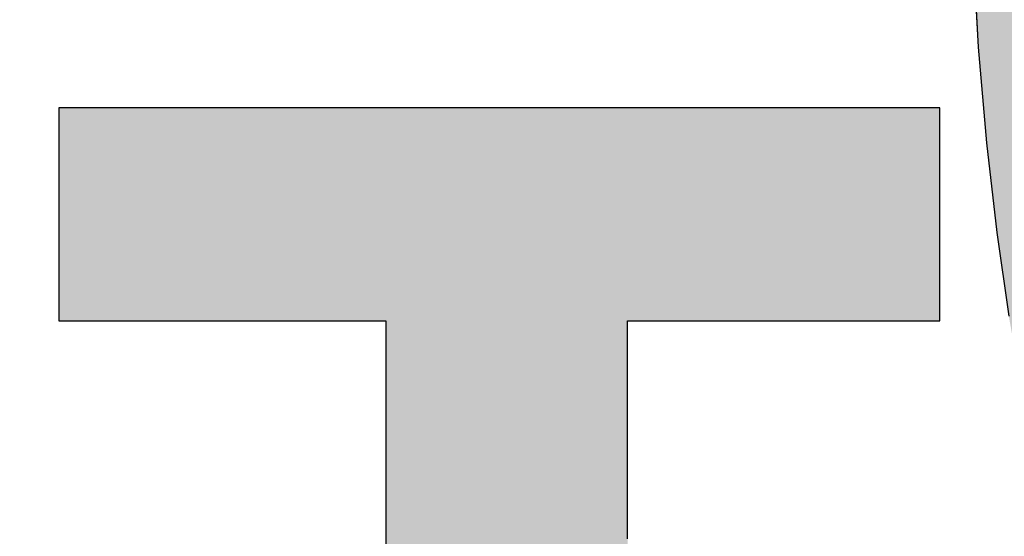
# Model space of a CAD drawing. Extents: x 18 to 402, y 2 to 286.
# Drawn here: x 228 to 232, y 4 to 6 of the extents above; entities that cross this region are included whole.
import ezdxf

# ---------------------------------------------------------------- set-up
doc = ezdxf.new("R2010")
doc.units = 0
doc.header["$LTSCALE"] = 0.25
doc.layers.get('0').update_dxf_attribs({"linetype": 'CONTINUOUS'})
doc.layers.add('1', color=7, linetype='CONTINUOUS')
doc.layers.add('2', color=151, linetype='CONTINUOUS')

# ---------------------------------------------------------------- blocks, each defined once
blk = doc.blocks.new('*G20')
at = {"layer": '2', "color": 151, "linetype": 'CONTINUOUS'}
for points in [[(232.0985, 6.2255), (232.1214, 5.8309), (232.1528, 5.4613), (232.1921, 5.1159), (232.2388, 4.7938)], [(230.7701, 3.9353), (230.7701, 4.0115), (230.7701, 4.0878), (230.7701, 4.1634), (230.7701, 4.2377), (230.7701, 4.3099), (230.7701, 4.3794), (230.7701, 4.4455), (230.7701, 4.5075), (230.7701, 4.5648), (230.7701, 4.6166), (230.7701, 4.6623), (230.7701, 4.7013), (230.7701, 4.7327), (230.7701, 4.756), (230.7701, 4.7705), (230.7701, 4.7755), (230.774, 4.7755), (230.7854, 4.7755), (230.8038, 4.7755), (230.8285, 4.7755), (230.8592, 4.7755), (230.8952, 4.7755), (230.936, 4.7755), (230.9811, 4.7755), (231.0299, 4.7755), (231.082, 4.7755), (231.1367, 4.7755), (231.1936, 4.7755), (231.252, 4.7755), (231.3116, 4.7755), (231.3716, 4.7755), (231.4317, 4.7755), (231.4912, 4.7755), (231.5497, 4.7755), (231.6065, 4.7755), (231.6613, 4.7755), (231.7133, 4.7755), (231.7621, 4.7755), (231.8072, 4.7755), (231.848, 4.7755), (231.884, 4.7755), (231.9147, 4.7755), (231.9395, 4.7755), (231.9578, 4.7755), (231.9692, 4.7755), (231.9732, 4.7755), (231.9732, 4.7782), (231.9732, 4.786), (231.9732, 4.7985), (231.9732, 4.8154), (231.9732, 4.8363), (231.9732, 4.8609), (231.9732, 4.8888), (231.9732, 4.9195), (231.9732, 4.9529), (231.9732, 4.9884), (231.9732, 5.0257), (231.9732, 5.0645), (231.9732, 5.1044), (231.9732, 5.1451), (231.9732, 5.1861), (231.9732, 5.2271), (231.9732, 5.2677), (231.9732, 5.3076), (231.9732, 5.3464), (231.9732, 5.3837), (231.9732, 5.4193), (231.9732, 5.4526), (231.9732, 5.4834), (231.9732, 5.5112), (231.9732, 5.5358), (231.9732, 5.5567), (231.9732, 5.5736), (231.9732, 5.5861), (231.9732, 5.5939), (231.9732, 5.5966), (231.9621, 5.5966), (231.9299, 5.5966), (231.8781, 5.5966), (231.8082, 5.5966), (231.7217, 5.5966), (231.6202, 5.5966), (231.505, 5.5966), (231.3778, 5.5966), (231.24, 5.5966), (231.0932, 5.5966), (230.9388, 5.5966), (230.7784, 5.5966), (230.6134, 5.5966), (230.4455, 5.5966), (230.276, 5.5966), (230.1066, 5.5966), (229.9386, 5.5966), (229.7737, 5.5966), (229.6133, 5.5966), (229.4589, 5.5966), (229.3121, 5.5966), (229.1743, 5.5966), (229.047, 5.5966), (228.9319, 5.5966), (228.8303, 5.5966), (228.7438, 5.5966), (228.6739, 5.5966), (228.6221, 5.5966), (228.5899, 5.5966), (228.5789, 5.5966), (228.5789, 5.5939), (228.5789, 5.5861), (228.5789, 5.5736), (228.5789, 5.5567), (228.5789, 5.5358), (228.5789, 5.5112), (228.5789, 5.4834), (228.5789, 5.4526), (228.5789, 5.4193), (228.5789, 5.3837), (228.5789, 5.3464), (228.5789, 5.3076), (228.5789, 5.2677), (228.5789, 5.2271), (228.5789, 5.1861), (228.5789, 5.1451), (228.5789, 5.1044), (228.5789, 5.0645), (228.5789, 5.0257), (228.5789, 4.9884), (228.5789, 4.9529), (228.5789, 4.9195), (228.5789, 4.8888), (228.5789, 4.8609), (228.5789, 4.8363), (228.5789, 4.8154), (228.5789, 4.7985), (228.5789, 4.786), (228.5789, 4.7782), (228.5789, 4.7755), (228.583, 4.7755), (228.5949, 4.7755), (228.6141, 4.7755), (228.6401, 4.7755), (228.6721, 4.7755), (228.7098, 4.7755), (228.7525, 4.7755), (228.7997, 4.7755), (228.8508, 4.7755), (228.9053, 4.7755), (228.9626, 4.7755), (229.0221, 4.7755), (229.0832, 4.7755), (229.1455, 4.7755), (229.2084, 4.7755), (229.2712, 4.7755), (229.3335, 4.7755), (229.3947, 4.7755), (229.4542, 4.7755), (229.5115, 4.7755), (229.5659, 4.7755), (229.6171, 4.7755), (229.6642, 4.7755), (229.707, 4.7755), (229.7446, 4.7755), (229.7767, 4.7755), (229.8026, 4.7755), (229.8218, 4.7755), (229.8338, 4.7755), (229.8379, 4.7755), (229.8379, 4.7702), (229.8379, 4.7546), (229.8379, 4.7295), (229.8379, 4.6957), (229.8379, 4.6538), (229.8379, 4.6047), (229.8379, 4.5489), (229.8379, 4.4873), (229.8379, 4.4207), (229.8379, 4.3496), (229.8379, 4.2749), (229.8379, 4.1972), (229.8379, 4.1174), (229.8379, 4.0361), (229.8379, 3.9541), (229.8379, 3.8721)]]:
    blk.add_lwpolyline(points, dxfattribs=at)
blk = doc.blocks.new('*G19')
blk.add_blockref('*G20', (0, 0))

msp = doc.modelspace()

# ---------------------------------------------------------------- hatches: boundary and pattern name
at = {"layer": '1', "linetype": 'CONTINUOUS'}
for points in [[(235.0786, 6.595), (235.0786, 6.636), (235.0786, 6.677), (235.0786, 6.7177), (235.0786, 6.7576), (235.0786, 6.7964), (235.0786, 6.8337), (235.0786, 6.8692), (235.0786, 6.9026), (235.0786, 6.9333), (235.0786, 6.9612), (235.0786, 6.9858), (235.0786, 7.0067), (235.0786, 7.0236), (235.0786, 7.0361), (235.0786, 7.0439), (235.0786, 7.0466), (235.0762, 7.0466), (235.0691, 7.0466), (235.0578, 7.0466), (235.0424, 7.0466), (235.0235, 7.0466), (235.0012, 7.0466), (234.976, 7.0466), (234.9481, 7.0466), (234.9179, 7.0466), (234.8857, 7.0466), (234.8519, 7.0466), (234.8167, 7.0466), (234.7806, 7.0466), (234.7438, 7.0466), (234.7066, 7.0466), (234.6695, 7.0466), (234.6327, 7.0466), (234.5965, 7.0466), (234.5614, 7.0466), (234.5275, 7.0466), (234.4953, 7.0466), (234.4651, 7.0466), (234.4372, 7.0466), (234.412, 7.0466), (234.3897, 7.0466), (234.3708, 7.0466), (234.3555, 7.0466), (234.3441, 7.0466), (234.3371, 7.0466), (234.3346, 7.0466), (234.3361, 7.0476), (234.3405, 7.0505), (234.3475, 7.0551), (234.357, 7.0614), (234.3687, 7.0691), (234.3825, 7.0782), (234.3981, 7.0885), (234.4153, 7.0998), (234.434, 7.1122), (234.4539, 7.1253), (234.4748, 7.1391), (234.4965, 7.1534), (234.5189, 7.1682), (234.5416, 7.1832), (234.5646, 7.1984), (234.5875, 7.2135), (234.6103, 7.2285), (234.6326, 7.2433), (234.6544, 7.2576), (234.6753, 7.2714), (234.6952, 7.2846), (234.7138, 7.2969), (234.7311, 7.3083), (234.7467, 7.3186), (234.7604, 7.3277), (234.7722, 7.3354), (234.7816, 7.3416), (234.7887, 7.3463), (234.793, 7.3491), (234.7945, 7.3501), (234.7944, 7.3502), (234.7942, 7.3505), (234.7938, 7.3508), (234.7933, 7.3514), (234.7927, 7.352), (234.7919, 7.3527), (234.7911, 7.3536), (234.7901, 7.3545), (234.7891, 7.3555), (234.788, 7.3566), (234.7869, 7.3578), (234.7857, 7.3589), (234.7845, 7.3602), (234.7832, 7.3614), (234.782, 7.3626), (234.7807, 7.3639), (234.7795, 7.3651), (234.7783, 7.3663), (234.7771, 7.3675), (234.776, 7.3687), (234.7749, 7.3697), (234.7739, 7.3708), (234.7729, 7.3717), (234.7721, 7.3725), (234.7713, 7.3733), (234.7707, 7.3739), (234.7702, 7.3744), (234.7698, 7.3748), (234.7695, 7.3751), (234.7695, 7.3752), (234.7422, 7.4021), (234.7147, 7.4287), (234.6871, 7.455), (234.6592, 7.4808), (234.6311, 7.5063), (234.6028, 7.5315), (234.5743, 7.5563), (234.5455, 7.5808), (234.5165, 7.6049), (234.4872, 7.6287), (234.4577, 7.6523), (234.4278, 7.6755), (234.3977, 7.6984), (234.3673, 7.721), (234.3366, 7.7433), (234.3055, 7.7653), (234.2741, 7.7871), (234.2424, 7.8086), (234.2103, 7.8298), (234.1779, 7.8508), (234.1451, 7.8715), (234.1119, 7.892), (234.0784, 7.9123), (234.0444, 7.9323), (234.0101, 7.9522), (233.9753, 7.9718), (233.9401, 7.9912), (233.9045, 8.0104), (233.8684, 8.0294), (233.8318, 8.0482), (233.8318, 8.0483), (233.8316, 8.0483), (233.8314, 8.0484), (233.8311, 8.0486), (233.8307, 8.0488), (233.8303, 8.049), (233.8298, 8.0493), (233.8292, 8.0496), (233.8286, 8.0499), (233.8279, 8.0502), (233.8273, 8.0506), (233.8265, 8.0509), (233.8258, 8.0513), (233.8251, 8.0517), (233.8243, 8.0521), (233.8236, 8.0525), (233.8228, 8.0529), (233.8221, 8.0532), (233.8214, 8.0536), (233.8207, 8.0539), (233.82, 8.0543), (233.8194, 8.0546), (233.8189, 8.0549), (233.8184, 8.0551), (233.8179, 8.0554), (233.8175, 8.0556), (233.8172, 8.0557), (233.817, 8.0558), (233.8168, 8.0559), (233.8168, 8.0559), (233.8146, 8.0545), (233.8082, 8.0502), (233.7979, 8.0434), (233.784, 8.0341), (233.7668, 8.0227), (233.7466, 8.0093), (233.7236, 7.9941), (233.6983, 7.9773), (233.6709, 7.959), (233.6417, 7.9396), (233.611, 7.9192), (233.5791, 7.898), (233.5463, 7.8762), (233.5128, 7.854), (233.4791, 7.8316), (233.4454, 7.8092), (233.412, 7.787), (233.3792, 7.7652), (233.3473, 7.744), (233.3165, 7.7236), (233.2873, 7.7042), (233.2599, 7.686), (233.2346, 7.6692), (233.2117, 7.654), (233.1915, 7.6406), (233.1743, 7.6291), (233.1604, 7.6199), (233.1501, 7.613), (233.1437, 7.6088), (233.1415, 7.6073), (233.1416, 7.6073), (233.142, 7.607), (233.1426, 7.6067), (233.1434, 7.6062), (233.1445, 7.6056), (233.1457, 7.6049), (233.147, 7.6041), (233.1485, 7.6032), (233.1502, 7.6023), (233.1519, 7.6013), (233.1537, 7.6002), (233.1557, 7.5991), (233.1576, 7.598), (233.1596, 7.5968), (233.1616, 7.5957), (233.1636, 7.5945), (233.1656, 7.5933), (233.1676, 7.5922), (233.1695, 7.5911), (233.1713, 7.5901), (233.1731, 7.589), (233.1747, 7.5881), (233.1762, 7.5872), (233.1776, 7.5864), (233.1788, 7.5857), (233.1798, 7.5851), (233.1806, 7.5847), (233.1813, 7.5843), (233.1816, 7.5841), (233.1818, 7.584), (233.2076, 7.569), (233.2332, 7.5539), (233.2587, 7.5385), (233.2841, 7.5231), (233.3093, 7.5074), (233.3343, 7.4916), (233.3593, 7.4756), (233.3841, 7.4594), (233.4088, 7.443), (233.4334, 7.4265), (233.4579, 7.4097), (233.4823, 7.3927), (233.5066, 7.3755), (233.5308, 7.3581), (233.5549, 7.3405), (233.579, 7.3227), (233.603, 7.3046), (233.627, 7.2863), (233.6509, 7.2678), (233.6748, 7.249), (233.6986, 7.2299), (233.7224, 7.2106), (233.7462, 7.1911), (233.7699, 7.1713), (233.7937, 7.1512), (233.8174, 7.1308), (233.8412, 7.1102), (233.865, 7.0893), (233.8887, 7.0681), (233.9125, 7.0466), (233.9096, 7.0466), (233.9012, 7.0466), (233.8876, 7.0466), (233.8693, 7.0466), (233.8466, 7.0466), (233.8199, 7.0466), (233.7897, 7.0466), (233.7563, 7.0466), (233.7201, 7.0466), (233.6816, 7.0466), (233.6411, 7.0466), (233.599, 7.0466), (233.5557, 7.0466), (233.5116, 7.0466), (233.4672, 7.0466), (233.4227, 7.0466), (233.3786, 7.0466), (233.3353, 7.0466), (233.2932, 7.0466), (233.2527, 7.0466), (233.2142, 7.0466), (233.178, 7.0466), (233.1446, 7.0466), (233.1144, 7.0466), (233.0878, 7.0466), (233.0651, 7.0466), (233.0467, 7.0466), (233.0331, 7.0466), (233.0247, 7.0466), (233.0218, 7.0466), (233.0211, 7.0854), (233.0205, 7.1245), (233.0198, 7.1638), (233.0192, 7.2031), (233.0185, 7.2424), (233.0179, 7.2817), (233.0172, 7.3207), (233.0166, 7.3595), (233.016, 7.398), (233.0154, 7.436), (233.0148, 7.4735), (233.0143, 7.5103), (233.0137, 7.5465), (233.0132, 7.5819), (233.0127, 7.6164), (233.0122, 7.65), (233.0117, 7.6825), (233.0113, 7.714), (233.0109, 7.7441), (233.0105, 7.773), (233.0101, 7.8005), (233.0098, 7.8266), (233.0095, 7.8511), (233.0092, 7.8739), (233.009, 7.895), (233.0088, 7.9143), (233.0087, 7.9316), (233.0086, 7.947), (233.0085, 7.9603), (233.0085, 7.9715), (233.0085, 7.9716), (233.0085, 7.9718), (233.0085, 7.9723), (233.0085, 7.9729), (233.0085, 7.9736), (233.0085, 7.9745), (233.0085, 7.9754), (233.0085, 7.9765), (233.0085, 7.9777), (233.0085, 7.979), (233.0085, 7.9803), (233.0085, 7.9816), (233.0085, 7.983), (233.0085, 7.9845), (233.0085, 7.9859), (233.0085, 7.9874), (233.0085, 7.9888), (233.0085, 7.9902), (233.0085, 7.9916), (233.0085, 7.9929), (233.0085, 7.9941), (233.0085, 7.9953), (233.0085, 7.9964), (233.0085, 7.9974), (233.0085, 7.9983), (233.0085, 7.999), (233.0085, 7.9996), (233.0085, 8), (233.0085, 8.0003), (233.0085, 8.0004), (233.0054, 8.0004), (232.9963, 8.0004), (232.9816, 8.0004), (232.9618, 8.0004), (232.9374, 8.0004), (232.9086, 8.0004), (232.876, 8.0004), (232.84, 8.0004), (232.801, 8.0004), (232.7595, 8.0004), (232.7158, 8.0004), (232.6704, 8.0004), (232.6238, 8.0004), (232.5762, 8.0004), (232.5283, 8.0004), (232.4803, 8.0004), (232.4328, 8.0004), (232.3861, 8.0004), (232.3407, 8.0004), (232.2971, 8.0004), (232.2555, 8.0004), (232.2165, 8.0004), (232.1805, 8.0004), (232.148, 8.0004), (232.1192, 8.0004), (232.0947, 8.0004), (232.075, 8.0004), (232.0603, 8.0004), (232.0512, 8.0004), (232.0481, 8.0004), (232.0481, 8.0003), (232.0481, 8), (232.0481, 7.9996), (232.0481, 7.999), (232.0481, 7.9983), (232.0481, 7.9974), (232.0481, 7.9964), (232.0481, 7.9953), (232.0481, 7.9941), (232.0481, 7.9929), (232.0481, 7.9916), (232.0481, 7.9902), (232.0481, 7.9888), (232.0481, 7.9874), (232.0481, 7.9859), (232.0481, 7.9845), (232.0481, 7.983), (232.0481, 7.9816), (232.0481, 7.9803), (232.0481, 7.979), (232.0481, 7.9777), (232.0481, 7.9765), (232.0481, 7.9754), (232.0481, 7.9745), (232.0481, 7.9736), (232.0481, 7.9729), (232.0481, 7.9723), (232.0481, 7.9718), (232.0481, 7.9716), (232.0481, 7.9715), (232.0481, 7.9571), (232.0482, 7.9398), (232.0484, 7.9199), (232.0487, 7.8974), (232.049, 7.8727), (232.0495, 7.8458), (232.0499, 7.817), (232.0505, 7.7865), (232.051, 7.7544), (232.0517, 7.7209), (232.0523, 7.6862), (232.053, 7.6505), (232.0538, 7.614), (232.0546, 7.5768), (232.0554, 7.5392), (232.0562, 7.5013), (232.0571, 7.4634), (232.0579, 7.4255), (232.0588, 7.388), (232.0597, 7.3509), (232.0606, 7.3144), (232.0615, 7.2788), (232.0624, 7.2442), (232.0633, 7.2109), (232.0641, 7.1789), (232.065, 7.1486), (232.0658, 7.1199), (232.0666, 7.0933), (232.0674, 7.0688), (232.0682, 7.0466), (232.0564, 7.0466), (232.0223, 7.0466), (231.9673, 7.0466), (231.8932, 7.0466), (231.8014, 7.0466), (231.6936, 7.0466), (231.5715, 7.0466), (231.4365, 7.0466), (231.2903, 7.0466), (231.1345, 7.0466), (230.9707, 7.0466), (230.8005, 7.0466), (230.6256, 7.0466), (230.4474, 7.0466), (230.2676, 7.0466), (230.0878, 7.0466), (229.9096, 7.0466), (229.7346, 7.0466), (229.5644, 7.0466), (229.4006, 7.0466), (229.2448, 7.0466), (229.0986, 7.0466), (228.9637, 7.0466), (228.8415, 7.0466), (228.7337, 7.0466), (228.6419, 7.0466), (228.5678, 7.0466), (228.5128, 7.0466), (228.4787, 7.0466), (228.467, 7.0466), (228.467, 7.0439), (228.467, 7.0361), (228.467, 7.0236), (228.467, 7.0067), (228.467, 6.9858), (228.467, 6.9612), (228.467, 6.9333), (228.467, 6.9026), (228.467, 6.8692), (228.467, 6.8337), (228.467, 6.7964), (228.467, 6.7576), (228.467, 6.7177), (228.467, 6.677), (228.467, 6.636), (228.467, 6.595), (228.467, 6.5544), (228.467, 6.5145), (228.467, 6.4757), (228.467, 6.4383), (228.467, 6.4028), (228.467, 6.3695), (228.467, 6.3387), (228.467, 6.3109), (228.467, 6.2863), (228.467, 6.2654), (228.467, 6.2485), (228.467, 6.2359), (228.467, 6.2281), (228.467, 6.2255), (228.4788, 6.2255), (228.5132, 6.2255), (228.5686, 6.2255), (228.6434, 6.2255), (228.736, 6.2255), (228.8446, 6.2255), (228.9678, 6.2255), (229.1039, 6.2255), (229.2514, 6.2255), (229.4085, 6.2255), (229.5736, 6.2255), (229.7452, 6.2255), (229.9217, 6.2255), (230.1014, 6.2255), (230.2827, 6.2255), (230.464, 6.2255), (230.6437, 6.2255), (230.8202, 6.2255), (230.9918, 6.2255), (231.157, 6.2255), (231.3141, 6.2255), (231.4615, 6.2255), (231.5976, 6.2255), (231.7208, 6.2255), (231.8295, 6.2255), (231.922, 6.2255), (231.9968, 6.2255), (232.0522, 6.2255), (232.0866, 6.2255), (232.0985, 6.2255), (232.1214, 5.8309), (232.1528, 5.4613), (232.1921, 5.1159), (232.2388, 4.7938), (232.2921, 4.4942), (232.3517, 4.2163), (232.4168, 3.9594), (232.4869, 3.7225), (232.5615, 3.5049), (232.6399, 3.3057), (232.7217, 3.1242), (232.8061, 2.9595), (232.8927, 2.8108), (232.9809, 2.6773), (233.07, 2.5582), (233.1595, 2.4527), (233.2489, 2.36), (233.3375, 2.2792), (233.4248, 2.2095), (233.5102, 2.1502), (233.5932, 2.1004), (233.6731, 2.0592), (233.7493, 2.026), (233.8214, 1.9998), (233.8887, 1.9799), (233.9507, 1.9654), (234.0067, 1.9556), (234.0562, 1.9496), (234.0987, 1.9466), (234.1335, 1.9457), (234.167, 1.9465), (234.2012, 1.9489), (234.2361, 1.9531), (234.2715, 1.9592), (234.3075, 1.9673), (234.344, 1.9776), (234.3809, 1.9903), (234.4181, 2.0054), (234.4555, 2.0231), (234.4931, 2.0435), (234.5309, 2.0669), (234.5687, 2.0932), (234.6065, 2.1227), (234.6443, 2.1554), (234.6819, 2.1916), (234.7192, 2.2314), (234.7563, 2.2748), (234.7931, 2.3222), (234.8294, 2.3734), (234.8653, 2.4288), (234.9006, 2.4885), (234.9353, 2.5525), (234.9693, 2.6211), (235.0026, 2.6943), (235.035, 2.7724), (235.0666, 2.8554), (235.0972, 2.9435), (235.1268, 3.0367), (235.1553, 3.1354), (235.1827, 3.2395), (235.1827, 3.2396), (235.1827, 3.2397), (235.1828, 3.24), (235.1829, 3.2403), (235.1829, 3.2406), (235.1831, 3.2411), (235.1832, 3.2416), (235.1833, 3.2422), (235.1835, 3.2428), (235.1836, 3.2434), (235.1838, 3.2441), (235.184, 3.2448), (235.1842, 3.2456), (235.1844, 3.2463), (235.1845, 3.2471), (235.1847, 3.2478), (235.1849, 3.2486), (235.1851, 3.2493), (235.1853, 3.25), (235.1854, 3.2507), (235.1856, 3.2513), (235.1858, 3.2519), (235.1859, 3.2525), (235.186, 3.253), (235.1861, 3.2535), (235.1862, 3.2539), (235.1863, 3.2542), (235.1864, 3.2544), (235.1864, 3.2545), (235.1864, 3.2546), (235.1844, 3.2568), (235.1784, 3.2633), (235.1689, 3.2738), (235.156, 3.2879), (235.14, 3.3054), (235.1213, 3.3259), (235.1001, 3.3492), (235.0766, 3.3749), (235.0512, 3.4028), (235.0241, 3.4324), (234.9956, 3.4636), (234.966, 3.4961), (234.9356, 3.5294), (234.9046, 3.5633), (234.8733, 3.5976), (234.8421, 3.6318), (234.8111, 3.6658), (234.7807, 3.6991), (234.7511, 3.7315), (234.7226, 3.7627), (234.6955, 3.7924), (234.6701, 3.8202), (234.6466, 3.846), (234.6254, 3.8692), (234.6067, 3.8898), (234.5907, 3.9072), (234.5778, 3.9214), (234.5683, 3.9318), (234.5623, 3.9383), (234.5603, 3.9406), (234.5602, 3.9404), (234.5601, 3.9399), (234.5599, 3.9392), (234.5596, 3.9381), (234.5592, 3.9368), (234.5588, 3.9353), (234.5584, 3.9336), (234.5578, 3.9317), (234.5573, 3.9297), (234.5567, 3.9275), (234.556, 3.9252), (234.5554, 3.9228), (234.5547, 3.9204), (234.554, 3.9179), (234.5533, 3.9154), (234.5526, 3.9129), (234.5519, 3.9104), (234.5512, 3.9079), (234.5506, 3.9055), (234.55, 3.9032), (234.5494, 3.9011), (234.5488, 3.899), (234.5483, 3.8971), (234.5478, 3.8954), (234.5474, 3.8939), (234.547, 3.8926), (234.5467, 3.8916), (234.5465, 3.8908), (234.5464, 3.8903), (234.5463, 3.8902), (234.5393, 3.8646), (234.5315, 3.8365), (234.523, 3.8063), (234.5138, 3.774), (234.5039, 3.74), (234.4933, 3.7045), (234.482, 3.6677), (234.47, 3.6299), (234.4574, 3.5912), (234.4442, 3.5519), (234.4303, 3.5123), (234.4157, 3.4726), (234.4005, 3.433), (234.3848, 3.3937), (234.3684, 3.355), (234.3514, 3.3171), (234.3338, 3.2803), (234.3157, 3.2447), (234.297, 3.2106), (234.2777, 3.1783), (234.2579, 3.1479), (234.2376, 3.1198), (234.2167, 3.0941), (234.1953, 3.0711), (234.1734, 3.0509), (234.151, 3.0339), (234.1281, 3.0203), (234.1047, 3.0103), (234.0809, 3.0041), (234.0565, 3.002), (234.0254, 3.0057), (233.9924, 3.0167), (233.9577, 3.0351), (233.9215, 3.0608), (233.8839, 3.0938), (233.8452, 3.1341), (233.8056, 3.1816), (233.7651, 3.2363), (233.724, 3.2982), (233.6826, 3.3674), (233.6408, 3.4436), (233.599, 3.5271), (233.5574, 3.6176), (233.516, 3.7153), (233.4752, 3.82), (233.435, 3.9318), (233.3956, 4.0506), (233.3573, 4.1764), (233.3202, 4.3092), (233.2845, 4.449), (233.2504, 4.5957), (233.2181, 4.7494), (233.1877, 4.91), (233.1594, 5.0774), (233.1334, 5.2517), (233.11, 5.4329), (233.0891, 5.6209), (233.0712, 5.8156), (233.0563, 6.0172), (233.0446, 6.2255), (233.0512, 6.2255), (233.0705, 6.2255), (233.1015, 6.2255), (233.1434, 6.2255), (233.1953, 6.2255), (233.2561, 6.2255), (233.3251, 6.2255), (233.4014, 6.2255), (233.4839, 6.2255), (233.5719, 6.2255), (233.6644, 6.2255), (233.7606, 6.2255), (233.8594, 6.2255), (233.96, 6.2255), (234.0616, 6.2255), (234.1631, 6.2255), (234.2638, 6.2255), (234.3626, 6.2255), (234.4588, 6.2255), (234.5513, 6.2255), (234.6392, 6.2255), (234.7218, 6.2255), (234.7981, 6.2255), (234.8671, 6.2255), (234.9279, 6.2255), (234.9798, 6.2255), (235.0216, 6.2255), (235.0527, 6.2255), (235.072, 6.2255), (235.0786, 6.2255), (235.0786, 6.2281), (235.0786, 6.2359), (235.0786, 6.2485), (235.0786, 6.2654), (235.0786, 6.2863), (235.0786, 6.3109), (235.0786, 6.3387), (235.0786, 6.3695), (235.0786, 6.4028), (235.0786, 6.4383), (235.0786, 6.4757), (235.0786, 6.5145), (235.0786, 6.5544)], [(231.9732, 5.1451), (231.9732, 5.1861), (231.9732, 5.2271), (231.9732, 5.2677), (231.9732, 5.3076), (231.9732, 5.3464), (231.9732, 5.3837), (231.9732, 5.4193), (231.9732, 5.4526), (231.9732, 5.4834), (231.9732, 5.5112), (231.9732, 5.5358), (231.9732, 5.5567), (231.9732, 5.5736), (231.9732, 5.5861), (231.9732, 5.5939), (231.9732, 5.5966), (231.9621, 5.5966), (231.9299, 5.5966), (231.8781, 5.5966), (231.8082, 5.5966), (231.7217, 5.5966), (231.6202, 5.5966), (231.505, 5.5966), (231.3778, 5.5966), (231.24, 5.5966), (231.0932, 5.5966), (230.9388, 5.5966), (230.7784, 5.5966), (230.6134, 5.5966), (230.4455, 5.5966), (230.276, 5.5966), (230.1066, 5.5966), (229.9386, 5.5966), (229.7737, 5.5966), (229.6133, 5.5966), (229.4589, 5.5966), (229.3121, 5.5966), (229.1743, 5.5966), (229.047, 5.5966), (228.9319, 5.5966), (228.8303, 5.5966), (228.7438, 5.5966), (228.6739, 5.5966), (228.6221, 5.5966), (228.5899, 5.5966), (228.5789, 5.5966), (228.5789, 5.5939), (228.5789, 5.5861), (228.5789, 5.5736), (228.5789, 5.5567), (228.5789, 5.5358), (228.5789, 5.5112), (228.5789, 5.4834), (228.5789, 5.4526), (228.5789, 5.4193), (228.5789, 5.3837), (228.5789, 5.3464), (228.5789, 5.3076), (228.5789, 5.2677), (228.5789, 5.2271), (228.5789, 5.1861), (228.5789, 5.1451), (228.5789, 5.1044), (228.5789, 5.0645), (228.5789, 5.0257), (228.5789, 4.9884), (228.5789, 4.9529), (228.5789, 4.9195), (228.5789, 4.8888), (228.5789, 4.8609), (228.5789, 4.8363), (228.5789, 4.8154), (228.5789, 4.7985), (228.5789, 4.786), (228.5789, 4.7782), (228.5789, 4.7755), (228.583, 4.7755), (228.5949, 4.7755), (228.6141, 4.7755), (228.6401, 4.7755), (228.6721, 4.7755), (228.7098, 4.7755), (228.7525, 4.7755), (228.7997, 4.7755), (228.8508, 4.7755), (228.9053, 4.7755), (228.9626, 4.7755), (229.0221, 4.7755), (229.0832, 4.7755), (229.1455, 4.7755), (229.2084, 4.7755), (229.2712, 4.7755), (229.3335, 4.7755), (229.3947, 4.7755), (229.4542, 4.7755), (229.5115, 4.7755), (229.5659, 4.7755), (229.6171, 4.7755), (229.6642, 4.7755), (229.707, 4.7755), (229.7446, 4.7755), (229.7767, 4.7755), (229.8026, 4.7755), (229.8218, 4.7755), (229.8338, 4.7755), (229.8379, 4.7755), (229.8379, 4.7702), (229.8379, 4.7546), (229.8379, 4.7295), (229.8379, 4.6957), (229.8379, 4.6538), (229.8379, 4.6047), (229.8379, 4.5489), (229.8379, 4.4873), (229.8379, 4.4207), (229.8379, 4.3496), (229.8379, 4.2749), (229.8379, 4.1972), (229.8379, 4.1174), (229.8379, 4.0361), (229.8379, 3.9541), (229.8379, 3.8721), (229.8379, 3.7908), (229.8379, 3.7109), (229.8379, 3.6333), (229.8379, 3.5586), (229.8379, 3.4875), (229.8379, 3.4208), (229.8379, 3.3592), (229.8379, 3.3035), (229.8379, 3.2543), (229.8379, 3.2125), (229.8379, 3.1787), (229.8379, 3.1536), (229.8379, 3.138), (229.8379, 3.1327), (229.7799, 3.1267), (229.7232, 3.1208), (229.6678, 3.1152), (229.6135, 3.1098), (229.5604, 3.1045), (229.5084, 3.0994), (229.4574, 3.0944), (229.4074, 3.0896), (229.3584, 3.0849), (229.3102, 3.0804), (229.2629, 3.076), (229.2164, 3.0717), (229.1706, 3.0676), (229.1255, 3.0635), (229.0811, 3.0596), (229.0373, 3.0558), (228.994, 3.052), (228.9512, 3.0483), (228.9089, 3.0447), (228.8669, 3.0412), (228.8253, 3.0377), (228.784, 3.0343), (228.743, 3.031), (228.7022, 3.0276), (228.6615, 3.0244), (228.6209, 3.0211), (228.5804, 3.0179), (228.5399, 3.0147), (228.4993, 3.0115), (228.4586, 3.0083), (228.4585, 3.0083), (228.4582, 3.0083), (228.4578, 3.0082), (228.4571, 3.0082), (228.4563, 3.0081), (228.4554, 3.008), (228.4544, 3.008), (228.4532, 3.0079), (228.452, 3.0078), (228.4506, 3.0077), (228.4492, 3.0075), (228.4478, 3.0074), (228.4463, 3.0073), (228.4447, 3.0072), (228.4432, 3.0071), (228.4417, 3.0069), (228.4401, 3.0068), (228.4386, 3.0067), (228.4372, 3.0066), (228.4358, 3.0065), (228.4344, 3.0064), (228.4332, 3.0063), (228.432, 3.0062), (228.431, 3.0061), (228.4301, 3.006), (228.4293, 3.006), (228.4286, 3.0059), (228.4282, 3.0059), (228.4279, 3.0059), (228.4278, 3.0059), (228.4282, 3.003), (228.4294, 2.9947), (228.4313, 2.9814), (228.434, 2.9635), (228.4372, 2.9412), (228.441, 2.9151), (228.4454, 2.8856), (228.4501, 2.8529), (228.4553, 2.8175), (228.4608, 2.7797), (228.4666, 2.7401), (228.4726, 2.6989), (228.4788, 2.6565), (228.4851, 2.6133), (228.4915, 2.5698), (228.4979, 2.5262), (228.5042, 2.4831), (228.5104, 2.4407), (228.5164, 2.3995), (228.5222, 2.3598), (228.5277, 2.3221), (228.5329, 2.2867), (228.5376, 2.254), (228.542, 2.2244), (228.5458, 2.1983), (228.549, 2.1761), (228.5517, 2.1581), (228.5536, 2.1448), (228.5548, 2.1365), (228.5552, 2.1337), (228.5553, 2.1337), (228.5556, 2.1337), (228.556, 2.1338), (228.5566, 2.1338), (228.5573, 2.1339), (228.5581, 2.134), (228.5591, 2.1341), (228.5601, 2.1342), (228.5612, 2.1343), (228.5625, 2.1345), (228.5637, 2.1346), (228.565, 2.1348), (228.5664, 2.1349), (228.5678, 2.135), (228.5692, 2.1352), (228.5706, 2.1353), (228.5719, 2.1355), (228.5733, 2.1356), (228.5746, 2.1358), (228.5759, 2.1359), (228.5771, 2.136), (228.5782, 2.1362), (228.5793, 2.1363), (228.5802, 2.1364), (228.581, 2.1365), (228.5817, 2.1365), (228.5823, 2.1366), (228.5827, 2.1367), (228.583, 2.1367), (228.5831, 2.1367), (228.7055, 2.1501), (228.8288, 2.1637), (228.953, 2.1775), (229.0778, 2.1915), (229.2033, 2.2057), (229.3293, 2.2201), (229.4556, 2.2347), (229.5821, 2.2495), (229.7088, 2.2645), (229.8354, 2.2797), (229.9619, 2.2951), (230.0882, 2.3107), (230.2141, 2.3265), (230.3395, 2.3425), (230.4643, 2.3587), (230.5884, 2.3751), (230.7116, 2.3917), (230.8338, 2.4085), (230.9549, 2.4255), (231.0749, 2.4428), (231.1934, 2.4602), (231.3106, 2.4779), (231.4261, 2.4957), (231.54, 2.5138), (231.652, 2.5321), (231.7621, 2.5506), (231.8701, 2.5693), (231.9759, 2.5882), (232.0795, 2.6073), (232.1806, 2.6267), (232.1806, 2.6267), (232.1809, 2.6267), (232.1812, 2.6268), (232.1817, 2.6269), (232.1823, 2.627), (232.183, 2.6272), (232.1838, 2.6273), (232.1847, 2.6275), (232.1857, 2.6277), (232.1867, 2.6279), (232.1878, 2.6281), (232.1889, 2.6283), (232.19, 2.6285), (232.1912, 2.6288), (232.1924, 2.629), (232.1936, 2.6292), (232.1947, 2.6295), (232.1959, 2.6297), (232.197, 2.6299), (232.1981, 2.6301), (232.1991, 2.6303), (232.2001, 2.6305), (232.201, 2.6307), (232.2018, 2.6309), (232.2025, 2.631), (232.2031, 2.6311), (232.2036, 2.6312), (232.2039, 2.6313), (232.2041, 2.6313), (232.2042, 2.6314), (232.2042, 2.634), (232.2041, 2.6418), (232.204, 2.6543), (232.2039, 2.6712), (232.2037, 2.6921), (232.2034, 2.7167), (232.2032, 2.7445), (232.2029, 2.7753), (232.2026, 2.8086), (232.2023, 2.8441), (232.2019, 2.8814), (232.2016, 2.9201), (232.2012, 2.96), (232.2009, 3.0006), (232.2005, 3.0416), (232.2001, 3.0825), (232.1997, 3.1231), (232.1994, 3.163), (232.199, 3.2018), (232.1987, 3.2391), (232.1984, 3.2746), (232.1981, 3.3079), (232.1978, 3.3386), (232.1975, 3.3665), (232.1973, 3.391), (232.1971, 3.4119), (232.197, 3.4288), (232.1968, 3.4413), (232.1968, 3.4491), (232.1967, 3.4518), (232.1965, 3.4518), (232.1956, 3.4516), (232.1943, 3.4514), (232.1924, 3.4511), (232.1902, 3.4508), (232.1875, 3.4504), (232.1845, 3.45), (232.1812, 3.4495), (232.1776, 3.4489), (232.1738, 3.4483), (232.1697, 3.4477), (232.1655, 3.4471), (232.1612, 3.4464), (232.1568, 3.4458), (232.1524, 3.4451), (232.148, 3.4444), (232.1436, 3.4438), (232.1393, 3.4431), (232.1351, 3.4425), (232.1311, 3.4419), (232.1272, 3.4413), (232.1236, 3.4408), (232.1203, 3.4403), (232.1173, 3.4398), (232.1147, 3.4394), (232.1124, 3.4391), (232.1106, 3.4388), (232.1092, 3.4386), (232.1084, 3.4385), (232.1081, 3.4384), (232.0726, 3.433), (232.0366, 3.4276), (232, 3.422), (231.9628, 3.4164), (231.925, 3.4106), (231.8866, 3.4049), (231.8476, 3.399), (231.808, 3.393), (231.7678, 3.387), (231.727, 3.3809), (231.6855, 3.3748), (231.6435, 3.3686), (231.6007, 3.3623), (231.5574, 3.356), (231.5133, 3.3496), (231.4686, 3.3431), (231.4233, 3.3366), (231.3772, 3.33), (231.3305, 3.3234), (231.2831, 3.3167), (231.2351, 3.31), (231.1863, 3.3032), (231.1368, 3.2964), (231.0866, 3.2895), (231.0357, 3.2826), (230.984, 3.2757), (230.9317, 3.2687), (230.8785, 3.2617), (230.8247, 3.2547), (230.7701, 3.2476), (230.7701, 3.2526), (230.7701, 3.267), (230.7701, 3.2904), (230.7701, 3.3218), (230.7701, 3.3608), (230.7701, 3.4065), (230.7701, 3.4583), (230.7701, 3.5156), (230.7701, 3.5776), (230.7701, 3.6437), (230.7701, 3.7132), (230.7701, 3.7854), (230.7701, 3.8597), (230.7701, 3.9353), (230.7701, 4.0115), (230.7701, 4.0878), (230.7701, 4.1634), (230.7701, 4.2377), (230.7701, 4.3099), (230.7701, 4.3794), (230.7701, 4.4455), (230.7701, 4.5075), (230.7701, 4.5648), (230.7701, 4.6166), (230.7701, 4.6623), (230.7701, 4.7013), (230.7701, 4.7327), (230.7701, 4.756), (230.7701, 4.7705), (230.7701, 4.7755), (230.774, 4.7755), (230.7854, 4.7755), (230.8038, 4.7755), (230.8285, 4.7755), (230.8592, 4.7755), (230.8952, 4.7755), (230.936, 4.7755), (230.9811, 4.7755), (231.0299, 4.7755), (231.082, 4.7755), (231.1367, 4.7755), (231.1936, 4.7755), (231.252, 4.7755), (231.3116, 4.7755), (231.3716, 4.7755), (231.4317, 4.7755), (231.4912, 4.7755), (231.5497, 4.7755), (231.6065, 4.7755), (231.6613, 4.7755), (231.7133, 4.7755), (231.7621, 4.7755), (231.8072, 4.7755), (231.848, 4.7755), (231.884, 4.7755), (231.9147, 4.7755), (231.9395, 4.7755), (231.9578, 4.7755), (231.9692, 4.7755), (231.9732, 4.7755), (231.9732, 4.7782), (231.9732, 4.786), (231.9732, 4.7985), (231.9732, 4.8154), (231.9732, 4.8363), (231.9732, 4.8609), (231.9732, 4.8888), (231.9732, 4.9195), (231.9732, 4.9529), (231.9732, 4.9884), (231.9732, 5.0257), (231.9732, 5.0645), (231.9732, 5.1044)]]:
    msp.add_hatch(color=7, dxfattribs=at).paths.add_polyline_path(points, flags=0)

# ---------------------------------------------------------------- linework, layer by layer
at = {"layer": '1', "color": 7, "linetype": 'CONTINUOUS'}
for p, q in [((232.0985, 6.2255), (232.1214, 5.8309)), ((232.1214, 5.8309), (232.1528, 5.4613)), ((228.5899, 5.5966), (228.5789, 5.5966)), ((228.5789, 5.5966), (228.5789, 5.5939)), ((228.5789, 5.5939), (228.5789, 5.5861)), ((228.5789, 5.5861), (228.5789, 5.5736)), ((228.6221, 5.5966), (228.5899, 5.5966)), ((228.6739, 5.5966), (228.6221, 5.5966)), ((228.7438, 5.5966), (228.6739, 5.5966)), ((228.8303, 5.5966), (228.7438, 5.5966)), ((228.9319, 5.5966), (228.8303, 5.5966)), ((229.047, 5.5966), (228.9319, 5.5966)), ((229.1743, 5.5966), (229.047, 5.5966)), ((229.3121, 5.5966), (229.1743, 5.5966)), ((229.4589, 5.5966), (229.3121, 5.5966)), ((229.6133, 5.5966), (229.4589, 5.5966)), ((229.7737, 5.5966), (229.6133, 5.5966)), ((229.9386, 5.5966), (229.7737, 5.5966)), ((230.1066, 5.5966), (229.9386, 5.5966)), ((230.276, 5.5966), (230.1066, 5.5966)), ((230.4455, 5.5966), (230.276, 5.5966)), ((230.6134, 5.5966), (230.4455, 5.5966)), ((230.7784, 5.5966), (230.6134, 5.5966)), ((230.9388, 5.5966), (230.7784, 5.5966)), ((231.0932, 5.5966), (230.9388, 5.5966)), ((231.24, 5.5966), (231.0932, 5.5966)), ((231.3778, 5.5966), (231.24, 5.5966)), ((231.505, 5.5966), (231.3778, 5.5966)), ((231.6202, 5.5966), (231.505, 5.5966)), ((231.7217, 5.5966), (231.6202, 5.5966)), ((231.8082, 5.5966), (231.7217, 5.5966)), ((231.8781, 5.5966), (231.8082, 5.5966)), ((231.9299, 5.5966), (231.8781, 5.5966)), ((231.9621, 5.5966), (231.9299, 5.5966)), ((231.9732, 5.5966), (231.9621, 5.5966)), ((231.9732, 5.5939), (231.9732, 5.5966)), ((231.9732, 5.5861), (231.9732, 5.5939)), ((231.9732, 5.5736), (231.9732, 5.5861)), ((228.5789, 5.5736), (228.5789, 5.5567)), ((228.5789, 5.5567), (228.5789, 5.5358)), ((231.9732, 5.5567), (231.9732, 5.5736)), ((231.9732, 5.5358), (231.9732, 5.5567)), ((228.5789, 5.5358), (228.5789, 5.5112)), ((228.5789, 5.5112), (228.5789, 5.4834)), ((231.9732, 5.5112), (231.9732, 5.5358)), ((231.9732, 5.4834), (231.9732, 5.5112)), ((228.5789, 5.4834), (228.5789, 5.4526)), ((231.9732, 5.4526), (231.9732, 5.4834)), ((228.5789, 5.4526), (228.5789, 5.4193)), ((231.9732, 5.4193), (231.9732, 5.4526)), ((232.1528, 5.4613), (232.1921, 5.1159)), ((228.5789, 5.4193), (228.5789, 5.3837)), ((231.9732, 5.3837), (231.9732, 5.4193)), ((228.5789, 5.3837), (228.5789, 5.3464)), ((231.9732, 5.3464), (231.9732, 5.3837)), ((228.5789, 5.3464), (228.5789, 5.3076)), ((231.9732, 5.3076), (231.9732, 5.3464)), ((228.5789, 5.3076), (228.5789, 5.2677)), ((231.9732, 5.2677), (231.9732, 5.3076)), ((228.5789, 5.2677), (228.5789, 5.2271)), ((231.9732, 5.2271), (231.9732, 5.2677)), ((228.5789, 5.2271), (228.5789, 5.1861)), ((231.9732, 5.1861), (231.9732, 5.2271)), ((228.5789, 5.1861), (228.5789, 5.1451)), ((231.9732, 5.1451), (231.9732, 5.1861)), ((228.5789, 5.1451), (228.5789, 5.1044)), ((231.9732, 5.1044), (231.9732, 5.1451)), ((228.5789, 5.1044), (228.5789, 5.0645)), ((231.9732, 5.0645), (231.9732, 5.1044)), ((232.1921, 5.1159), (232.2388, 4.7938)), ((228.5789, 5.0645), (228.5789, 5.0257)), ((231.9732, 5.0257), (231.9732, 5.0645)), ((228.5789, 5.0257), (228.5789, 4.9884)), ((231.9732, 4.9884), (231.9732, 5.0257)), ((228.5789, 4.9884), (228.5789, 4.9529)), ((231.9732, 4.9529), (231.9732, 4.9884)), ((228.5789, 4.9529), (228.5789, 4.9195)), ((231.9732, 4.9195), (231.9732, 4.9529)), ((228.5789, 4.9195), (228.5789, 4.8888)), ((231.9732, 4.8888), (231.9732, 4.9195)), ((228.5789, 4.8888), (228.5789, 4.8609)), ((228.5789, 4.8609), (228.5789, 4.8363)), ((231.9732, 4.8609), (231.9732, 4.8888)), ((231.9732, 4.8363), (231.9732, 4.8609)), ((228.5789, 4.8363), (228.5789, 4.8154)), ((231.9732, 4.8154), (231.9732, 4.8363)), ((228.5789, 4.8154), (228.5789, 4.7985)), ((228.5789, 4.7985), (228.5789, 4.786)), ((228.5789, 4.786), (228.5789, 4.7782)), ((231.9732, 4.7985), (231.9732, 4.8154)), ((231.9732, 4.786), (231.9732, 4.7985)), ((231.9732, 4.7782), (231.9732, 4.786)), ((228.5789, 4.7782), (228.5789, 4.7755)), ((228.5789, 4.7755), (228.583, 4.7755)), ((228.583, 4.7755), (228.5949, 4.7755)), ((228.5949, 4.7755), (228.6141, 4.7755)), ((228.6141, 4.7755), (228.6401, 4.7755)), ((228.6401, 4.7755), (228.6721, 4.7755)), ((228.6721, 4.7755), (228.7098, 4.7755)), ((228.7098, 4.7755), (228.7525, 4.7755)), ((228.7525, 4.7755), (228.7997, 4.7755)), ((228.7997, 4.7755), (228.8508, 4.7755)), ((228.8508, 4.7755), (228.9053, 4.7755)), ((228.9053, 4.7755), (228.9626, 4.7755)), ((228.9626, 4.7755), (229.0221, 4.7755)), ((229.0221, 4.7755), (229.0832, 4.7755)), ((229.0832, 4.7755), (229.1455, 4.7755)), ((229.1455, 4.7755), (229.2084, 4.7755)), ((229.2084, 4.7755), (229.2712, 4.7755)), ((229.2712, 4.7755), (229.3335, 4.7755)), ((229.3335, 4.7755), (229.3947, 4.7755)), ((229.3947, 4.7755), (229.4542, 4.7755)), ((229.4542, 4.7755), (229.5115, 4.7755)), ((229.5115, 4.7755), (229.5659, 4.7755)), ((229.5659, 4.7755), (229.6171, 4.7755)), ((229.6171, 4.7755), (229.6642, 4.7755)), ((229.6642, 4.7755), (229.707, 4.7755)), ((229.707, 4.7755), (229.7446, 4.7755)), ((229.7446, 4.7755), (229.7767, 4.7755)), ((229.7767, 4.7755), (229.8026, 4.7755)), ((229.8026, 4.7755), (229.8218, 4.7755)), ((229.8218, 4.7755), (229.8338, 4.7755)), ((229.8338, 4.7755), (229.8379, 4.7755)), ((229.8379, 4.7755), (229.8379, 4.7702)), ((229.8379, 4.7702), (229.8379, 4.7546)), ((229.8379, 4.7546), (229.8379, 4.7295)), ((230.7701, 4.7705), (230.7701, 4.7755)), ((230.7701, 4.7755), (230.774, 4.7755)), ((230.7701, 4.756), (230.7701, 4.7705)), ((230.7701, 4.7327), (230.7701, 4.756)), ((230.774, 4.7755), (230.7854, 4.7755)), ((230.7854, 4.7755), (230.8038, 4.7755)), ((230.8038, 4.7755), (230.8285, 4.7755)), ((230.8285, 4.7755), (230.8592, 4.7755)), ((230.8592, 4.7755), (230.8952, 4.7755)), ((230.8952, 4.7755), (230.936, 4.7755)), ((230.936, 4.7755), (230.9811, 4.7755)), ((230.9811, 4.7755), (231.0299, 4.7755)), ((231.0299, 4.7755), (231.082, 4.7755)), ((231.082, 4.7755), (231.1367, 4.7755)), ((231.1367, 4.7755), (231.1936, 4.7755)), ((231.1936, 4.7755), (231.252, 4.7755)), ((231.252, 4.7755), (231.3116, 4.7755)), ((231.3116, 4.7755), (231.3716, 4.7755)), ((231.3716, 4.7755), (231.4317, 4.7755)), ((231.4317, 4.7755), (231.4912, 4.7755)), ((231.4912, 4.7755), (231.5497, 4.7755)), ((231.5497, 4.7755), (231.6065, 4.7755)), ((231.6065, 4.7755), (231.6613, 4.7755)), ((231.6613, 4.7755), (231.7133, 4.7755)), ((231.7133, 4.7755), (231.7621, 4.7755)), ((231.7621, 4.7755), (231.8072, 4.7755)), ((231.8072, 4.7755), (231.848, 4.7755)), ((231.848, 4.7755), (231.884, 4.7755)), ((231.884, 4.7755), (231.9147, 4.7755)), ((231.9147, 4.7755), (231.9395, 4.7755)), ((231.9395, 4.7755), (231.9578, 4.7755)), ((231.9578, 4.7755), (231.9692, 4.7755)), ((231.9692, 4.7755), (231.9732, 4.7755)), ((231.9732, 4.7755), (231.9732, 4.7782)), ((229.8379, 4.7295), (229.8379, 4.6957)), ((230.7701, 4.7013), (230.7701, 4.7327)), ((229.8379, 4.6957), (229.8379, 4.6538)), ((230.7701, 4.6623), (230.7701, 4.7013)), ((229.8379, 4.6538), (229.8379, 4.6047)), ((230.7701, 4.6166), (230.7701, 4.6623)), ((229.8379, 4.6047), (229.8379, 4.5489)), ((230.7701, 4.5648), (230.7701, 4.6166)), ((230.7701, 4.5075), (230.7701, 4.5648)), ((229.8379, 4.5489), (229.8379, 4.4873)), ((229.8379, 4.4873), (229.8379, 4.4207)), ((230.7701, 4.4455), (230.7701, 4.5075)), ((230.7701, 4.3794), (230.7701, 4.4455)), ((229.8379, 4.4207), (229.8379, 4.3496)), ((230.7701, 4.3099), (230.7701, 4.3794)), ((229.8379, 4.3496), (229.8379, 4.2749)), ((230.7701, 4.2377), (230.7701, 4.3099)), ((229.8379, 4.2749), (229.8379, 4.1972)), ((230.7701, 4.1634), (230.7701, 4.2377)), ((229.8379, 4.1972), (229.8379, 4.1174)), ((230.7701, 4.0878), (230.7701, 4.1634)), ((229.8379, 4.1174), (229.8379, 4.0361)), ((230.7701, 4.0115), (230.7701, 4.0878)), ((229.8379, 4.0361), (229.8379, 3.9541)), ((230.7701, 3.9353), (230.7701, 4.0115)), ((229.8379, 3.9541), (229.8379, 3.8721))]:
    msp.add_line(p, q, dxfattribs=at)

# ---------------------------------------------------------------- block references
msp.add_blockref('*G19', (0, 0))

doc.saveas('drawing.dxf')
